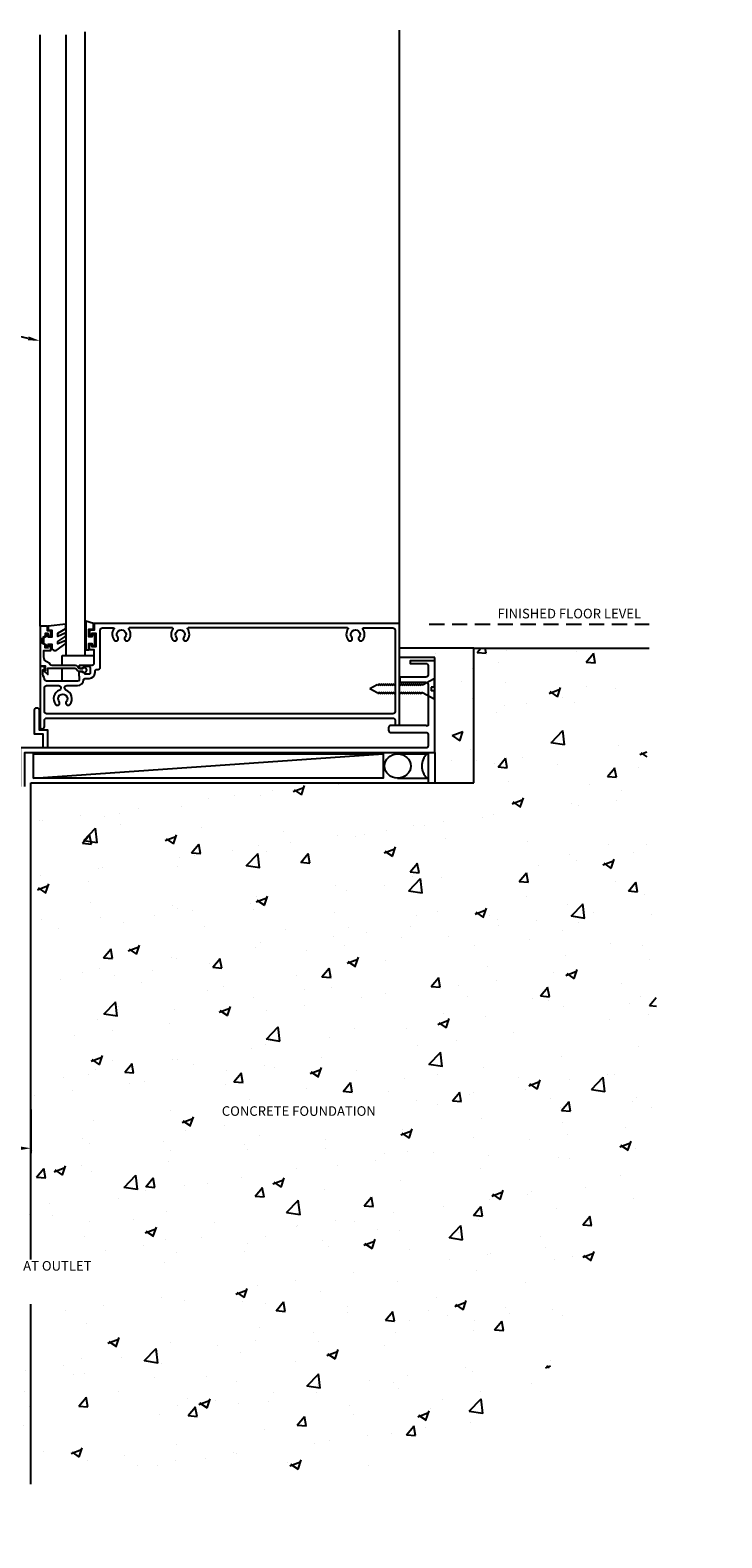
# Model space of a CAD drawing. Units: millimetres. Extents: x -597204 to -587755, y -732608 to -731778.
# Drawn here: x -595568 to -595280, y -732407 to -731778 of the extents above; entities that cross this region are included whole.
import ezdxf
from ezdxf import colors
from ezdxf.entities.mleader import LeaderData, LeaderLine
from ezdxf.math import Vec2, Vec3

# ---------------------------------------------------------------- set-up
doc = ezdxf.new("R2010")
doc.units = ezdxf.units.MM
doc.header["$PDMODE"] = 3
doc.linetypes.add('DASHED2', pattern=[9.524999999999999, 6.35, -3.175])
doc.layers.get('0').update_dxf_attribs({"color": 6})
doc.layers.add('Details', color=6, linetype='Continuous')
doc.styles.add('Arial', font='arial.ttf', dxfattribs={"height": 0.0259774785399146})
doc.styles.get("Standard").update_dxf_attribs({"font": 'arial.ttf'})
doc.dimstyles.new('1-2', dxfattribs={"dimscale": 2, "dimtxt": 2, "dimasz": 3, "dimexe": 1, "dimexo": 0.5, "dimgap": 0.5, "dimtad": 0, "dimdec": 0, "dimzin": 0, "dimdsep": 46, "dimtxsty": 'Standard', "dimcen": 0.09, "dimclrd": 3, "dimclre": 3, "dimclrt": 7, "dimadec": 0, "dimazin": 0, "dimtfac": 1, "dimtdec": 0, "dimtofl": 0, "dimtmove": 0, "dimatfit": 3, "dimfxl": 1, "dimtolj": 1, "dimtzin": 0, "dimarcsym": 0})
pattern_1 = [(49.99999999999999, (1123.635469803237, 0), (45.546167249001, -3.984771384725772), [4.7625, -52.3875]), (355, (1123.635469803237, 0), (-8.810855356242335, 47.76421130975879), [3.81, -41.9101460425]), (100.4514447, (1127.430971553237, -0.332063375), (36.73531177258832, 43.77943797804878), [4.047502199999999, -44.52256114999999]), (46.18420000000001, (1123.635469803237, 12.7), (67.76976022303248, -10.51058198318179), [7.14375, -78.58125]), (96.63555760999996, (1129.282944803237, 11.824125), (59.35103351287575, 61.85653114943038), [6.071255785, -66.78390204]), (351.1841511700001, (1123.635469803237, 12.7), (59.35103351624426, 61.85653114638316), [5.7149917675, -62.86493298]), (21, (1129.985469803237, 9.525), (37.90359781728312, -25.5662995467719), [4.7625, -52.3875]), (326.0000000000001, (1129.985469803237, 9.525), (15.45050708691177, 46.04699153057982), [3.81, -41.91]), (71.45144499999999, (1133.144102953237, 7.394475024999999), (53.35410481967904, 20.48069222147631), [4.0475022, -44.5224844]), (37.50000000000001, (1123.635469803237, 0), (0.7721508126479542, 21.13875971828828), [0, -41.402, 0, -42.545, 0, -42.06875]), (7.499999999999999, (1123.635469803237, 0), (16.70491562757644, 25.04514370452988), [0, -24.257, 0, -40.4495, 0, -16.03375]), (327.5, (1109.474969803237, 0), (33.89764879171785, -1.432185998168361), [0, -15.875, 0, -49.53, 0, -65.7225]), (317.5, (1103.124969803237, 0), (37.03229534650451, 6.356622758333257), [0, -20.6375, 0, -32.893, 0, -46.6725])]

# ---------------------------------------------------------------- blocks, each defined once
blk = doc.blocks.new('*D7')
at = {"layer": 'Defpoints', "color": 0, "transparency": 16777216}
for p in [(-595768.0650470443, -732227.3584310209), (-595568.0566068998, -732227.358431021), (-595568.0566068998, -732244.5614608391)]:
    blk.add_point(p, dxfattribs=at)
at = {"layer": 'Details', "color": 3, "lineweight": -2, "transparency": 16777216}
for p, q in [((-595768.0650470443, -732228.3584310209), (-595768.0650470443, -732246.5614608391)), ((-595568.0566068998, -732228.358431021), (-595568.0566068998, -732246.5614608391)), ((-595762.0650470443, -732244.5614608391), (-595673.5069388412, -732244.5614608391)), ((-595574.0566068998, -732244.5614608391), (-595662.6147151031, -732244.5614608391))]:
    blk.add_line(p, q, dxfattribs=at)
at = {"layer": 'Details', "color": 3, "transparency": 16777216}
for points in [[(-595762.0650470443, -732243.5614608391), (-595762.0650470443, -732245.5614608391), (-595768.0650470443, -732244.5614608391)], [(-595574.0566068998, -732243.5614608391), (-595574.0566068998, -732245.5614608391), (-595568.0566068998, -732244.5614608391)]]:
    blk.add_solid(points, dxfattribs=at)
at = {"layer": 'Details', "color": 7, "transparency": 16777216, "insert": (-595668.0608269721, -732244.5614608391), "char_height": 4, "attachment_point": 5}
blk.add_mtext('\\A1;200', dxfattribs=at)
blk = doc.blocks.new('_Dot')
at = {"color": 0, "linetype": 'ByBlock', "lineweight": -2}
blk.add_line((-0.5, 0), (-1, 0), dxfattribs=at)
at = {"color": 0, "linetype": 'ByBlock', "const_width": 0.5}
blk.add_lwpolyline([(-0.25, 0, 1), (0.25, 0, 1)], format="xyb", close=True, dxfattribs=at)

msp = doc.modelspace()

# ---------------------------------------------------------------- hatches: boundary and pattern name
at = {"layer": 'Details', "linetype": 'DASHED2'}
h = msp.add_hatch(dxfattribs=at)
h.set_pattern_fill('AR-CONC', color=8, scale=0.25)
h.set_pattern_definition(pattern_1)
edge = h.paths.add_edge_path()
edge.add_spline(control_points=[(-595568.0650470444, -732384.7135133119), (-595505.5734343481, -732388.753613974), (-595392.202532208, -732407.1309227472), (-595292.6979160012, -732252.1425145882), (-595313.2155388547, -732131.6568411447), (-595310.779552806, -732054.2664616882), (-595310.2014739393, -732035.9011090351)], knot_values=[668.7261207568304, 668.7261207568304, 668.7261207568304, 668.726120756927, 847.8799392074845, 972.7887581992452, 1150.061908651559, 1205.219595149044, 1205.219595149044, 1205.219595149044, 1205.219595149044], degree=3, periodic=0)
edge.add_line((-595310.2014739393, -732035.9011090351), (-595383.2441751852, -732035.9011090351))
edge.add_line((-595383.2441751852, -732035.9011090351), (-595383.2441751852, -732092.1106430517))
edge.add_line((-595383.2441751852, -732092.1106430517), (-595568.0650470443, -732092.1106430517))
edge.add_line((-595568.0650470443, -732092.1106430517), (-595568.0650470444, -732384.7135133119))
h.paths.add_polyline_path([(-595492.1208687786, -732233.2232603614), (-595420.2709369913, -732233.2232603614), (-595420.2709369913, -732224.9804227079), (-595492.1208687786, -732224.9804227079)], flags=16)
at = {"layer": 'Details', "linetype": 'Continuous'}
h = msp.add_hatch(dxfattribs=at)
h.set_pattern_fill('AR-CONC', color=8, scale=0.25)
h.set_pattern_definition([(49.99999999999999, (-595383.2441751852, -732035.9011090351), (45.546167249001, -3.984771384725772), [4.7625, -52.3875]), (355, (-595383.2441751852, -732035.9011090351), (-8.810855356242335, 47.76421130975879), [3.81, -41.9101460425]), (100.4514447, (-595379.4486734353, -732036.2331724102), (36.73531177258832, 43.77943797804878), [4.047502199999999, -44.52256114999999]), (46.18420000000001, (-595383.2441751852, -732023.2011090352), (67.76976022303248, -10.51058198318179), [7.14375, -78.58125]), (96.63555760999996, (-595377.5967001852, -732024.0769840351), (59.35103351287575, 61.85653114943038), [6.071255785, -66.78390204]), (351.1841511700001, (-595383.2441751852, -732023.2011090352), (59.35103351624426, 61.85653114638316), [5.7149917675, -62.86493298]), (21, (-595376.8941751852, -732026.3761090351), (37.90359781728312, -25.5662995467719), [4.7625, -52.3875]), (326.0000000000001, (-595376.8941751852, -732026.3761090351), (15.45050708691177, 46.04699153057982), [3.81, -41.91]), (71.45144499999999, (-595373.7355420352, -732028.5066340101), (53.35410481967904, 20.48069222147631), [4.0475022, -44.5224844]), (37.50000000000001, (-595383.2441751852, -732035.9011090351), (0.7721508126479542, 21.13875971828828), [0, -41.402, 0, -42.545, 0, -42.06875]), (7.499999999999999, (-595383.2441751852, -732035.9011090351), (16.70491562757644, 25.04514370452988), [0, -24.257, 0, -40.4495, 0, -16.03375]), (327.5, (-595397.4046751852, -732035.9011090351), (33.89764879171785, -1.432185998168361), [0, -15.875, 0, -49.53, 0, -65.7225]), (317.5, (-595403.7546751852, -732035.9011090351), (37.03229534650451, 6.356622758333257), [0, -20.6375, 0, -32.893, 0, -46.6725])])
h.paths.add_polyline_path([(-595383.2441751852, -732035.9011090351), (-595414.3350458198, -732035.9011090352), (-595414.3350458198, -732039.7311239375), (-595399.4996876196, -732039.7311239371), (-595399.4996876196, -732041.2476138205), (-595399.4996876196, -732079.4982886118), (-595399.4996876196, -732092.1106430517), (-595383.2441751852, -732092.1106430517)])
at = {"layer": 'Details'}
h = msp.add_hatch(dxfattribs=at)
h.set_pattern_fill('AR-CONC', color=8, scale=0.25)
h.set_pattern_definition(pattern_1)
edge = h.paths.add_edge_path()
edge.add_line((-595743.560826972, -732382.5364394672), (-595743.560826972, -732223.3497914241))
edge.add_line((-595743.560826972, -732223.3497914241), (-595768.0650470443, -732223.3497914239))
edge.add_line((-595768.0650470443, -732223.3497914239), (-595768.0650470447, -732142.0854412667))
edge.add_line((-595768.0650470447, -732142.0854412667), (-595783.1684160946, -732142.0854412662))
edge.add_line((-595783.1684160946, -732142.0854412662), (-595783.1684160942, -732187.143755168))
edge.add_line((-595783.1684160942, -732187.143755168), (-595785.9557259575, -732187.143755168))
edge.add_line((-595785.9557259575, -732187.143755168), (-595785.959788892, -732204.1126007857))
edge.add_line((-595785.959788892, -732204.1126007857), (-595787.613738528, -732204.1126007858))
edge.add_line((-595787.613738528, -732204.1126007858), (-595787.6137385297, -732205.3070203519))
edge.add_line((-595787.6137385297, -732205.3070203519), (-595786.9907352879, -732205.2746362484))
edge.add_arc((-595786.9302499746, -732206.4382487064), 1.165183430036049, -84.05048352714789, 92.9755928690783, ccw=False)
edge.add_arc((-595786.8094762119, -732208.7607704009), 1.163614396937191, -87.02382169531933, 89.9999999942678, ccw=False)
edge.add_arc((-595786.8094762118, -732211.0848602472), 1.163614396947503, -87.02440711501299, 87.02382170104369, ccw=False)
edge.add_line((-595786.7490723475, -732212.2469057876), (-595787.613738528, -732212.300620281))
edge.add_line((-595787.613738528, -732212.300620281), (-595787.6137385278, -732381.989950876))
edge.add_line((-595787.6137385278, -732381.989950876), (-595743.560826972, -732382.5364394672))
h.paths.add_polyline_path([(-595593.560826972, -732365.8133039903), (-595743.560826972, -732365.8133039903), (-595743.0318202898, -732382.469957181), (-595568.0650470444, -732384.713513312), (-595568.0650470443, -732223.3497914242), (-595593.5608269704, -732223.3497914242)])

# ---------------------------------------------------------------- linework, layer by layer
at = {"ltscale": 2}
for points in [[(-595533.5413451528, -732027.462410759, -0.6173651175155308), (-595533.338504236, -732027.8671124466, 0.3417830641575559), (-595533.2583139156, -732032.5541337619, 1), (-595531.7767708348, -732031.3663744581, -2.08339433632863), (-595528.764299904, -732031.3663744581, 1), (-595527.2827568232, -732032.5541337619, 0.3417830641575558), (-595527.2025665028, -732027.8671124466, -0.6173651171331815), (-595526.999725586, -732027.462410759)], [(-595509.0212244199, -732027.462410759, -0.6173651175155308), (-595508.8183835031, -732027.8671124466, 0.3417830641575559), (-595508.7381931827, -732032.5541337619, 1), (-595507.256650102, -732031.3663744581, -2.08339433632863), (-595504.2441791712, -732031.3663744581, 1), (-595502.7626360904, -732032.5541337619, 0.3417830641575558), (-595502.68244577, -732027.8671124466, -0.6173651171331815), (-595502.4796048532, -732027.462410759)], [(-595435.9442187073, -732027.462410759, -0.6173651175155308), (-595435.7413777906, -732027.8671124466, 0.3417830641575559), (-595435.6611874701, -732032.5541337619, 1), (-595434.1796443893, -732031.3663744581, -2.08339433632863), (-595431.1671734585, -732031.3663744581, 1), (-595429.6856303777, -732032.5541337619, 0.3417830641575558), (-595429.6054400573, -732027.8671124466, -0.6173651171331815), (-595429.4025991405, -732027.462410759)]]:
    msp.add_lwpolyline(points, format="xyb", dxfattribs=at)
at = {"layer": 'Details'}
for p, q in [((-595564.2112061793, -732026.7080481669), (-595564.2112061793, -731779.933822261)), ((-595553.312688186, -732038.9784113877), (-595553.3126881856, -731779.933822261)), ((-595545.3371203366, -732038.9784113878), (-595545.3371203366, -731778.7766010017)), ((-595414.3350458198, -732025.6432639958), (-595414.3350458198, -731778.0248855613)), ((-595555.0056291568, -732043.0902270444), (-595555.0056291568, -732038.9784113877)), ((-595555.0056291568, -732038.9784113877), (-595541.5918807761, -732038.9784113879)), ((-595399.4996876196, -732039.7311239371), (-595414.3350458198, -732039.7311239375)), ((-595399.4996876196, -732041.2476138205), (-595399.4996876196, -732039.7311239371)), ((-595555.0056291556, -732049.6476673508), (-595555.0056291568, -732044.2934709263)), ((-595547.909400089, -732042.9565805593), (-595547.909400089, -732044.3792008238)), ((-595423.6094544017, -732051.167764713), (-595426.6590003031, -732052.8806998245)), ((-595423.6094544017, -732054.593634936), (-595426.6590003031, -732052.8806998245)), ((-595423.3984362215, -732051.5332589223), (-595423.6094544015, -732051.167764713)), ((-595423.3984362215, -732051.5332589223), (-595422.9763998614, -732050.8022705038)), ((-595422.5543635013, -732051.5332589223), (-595422.9763998614, -732050.8022705038)), ((-595422.5543635013, -732051.5332589223), (-595422.1323271411, -732050.8022705038)), ((-595421.710290781, -732051.5332589223), (-595422.1323271411, -732050.8022705038)), ((-595421.710290781, -732051.5332589223), (-595421.2882544209, -732050.8022705038)), ((-595420.8662180607, -732051.5332589223), (-595421.2882544209, -732050.8022705038)), ((-595420.8662180607, -732051.5332589223), (-595420.4441817006, -732050.8022705038)), ((-595420.0221453405, -732051.5332589223), (-595420.4441817006, -732050.8022705038)), ((-595420.0221453405, -732051.5332589223), (-595419.6001089803, -732050.8022705038)), ((-595419.1780726202, -732051.5332589223), (-595419.6001089803, -732050.8022705038)), ((-595419.1780726202, -732051.5332589223), (-595418.75603626, -732050.8022705038)), ((-595418.3339998999, -732051.5332589223), (-595418.75603626, -732050.8022705038)), ((-595418.3339998999, -732051.5332589223), (-595417.9119635398, -732050.8022705038)), ((-595417.4899271796, -732051.5332589223), (-595417.9119635398, -732050.8022705038)), ((-595417.4899271796, -732051.5332589223), (-595417.0678908195, -732050.8022705038)), ((-595416.6458544594, -732051.5332589223), (-595417.0678908195, -732050.8022705038)), ((-595416.6458544594, -732051.5332589223), (-595416.2238180992, -732050.8022705038)), ((-595416.1541925829, -732050.9228654356), (-595416.2238180992, -732050.8022705038)), ((-595414.1136362986, -732051.5332589223), (-595414.3350458198, -732051.1497663823)), ((-595414.1136362986, -732051.5332589223), (-595413.6915999384, -732050.8022705038)), ((-595414.1082956567, -732047.9386912868), (-595414.1082956567, -732050.1282188068)), ((-595413.2695635783, -732051.5332589223), (-595413.6915999384, -732050.8022705038)), ((-595413.2695635783, -732051.5332589223), (-595412.8475272182, -732050.8022705038)), ((-595412.425490858, -732051.5332589223), (-595412.8475272182, -732050.8022705038)), ((-595412.425490858, -732051.5332589223), (-595412.0034544979, -732050.8022705038)), ((-595411.5814181378, -732051.5332589223), (-595412.0034544979, -732050.8022705038)), ((-595411.5814181378, -732051.5332589223), (-595411.1593817776, -732050.8022705038)), ((-595410.7373454175, -732051.5332589223), (-595411.1593817776, -732050.8022705038)), ((-595410.7373454175, -732051.5332589223), (-595410.3153090574, -732050.8022705038)), ((-595409.8932726972, -732051.5332589223), (-595410.3153090574, -732050.8022705038)), ((-595409.8932726972, -732051.5332589223), (-595409.4712363371, -732050.8022705038)), ((-595409.049199977, -732051.5332589223), (-595409.4712363371, -732050.8022705038)), ((-595409.049199977, -732051.5332589223), (-595408.6271636168, -732050.8022705038)), ((-595408.2051272567, -732051.5332589223), (-595408.6271636168, -732050.8022705038)), ((-595408.2051272567, -732051.5332589223), (-595407.7830908966, -732050.8022705038)), ((-595407.3610545364, -732051.5332589223), (-595407.7830908966, -732050.8022705038)), ((-595407.3610545364, -732051.5332589223), (-595406.9390181763, -732050.8022705038)), ((-595406.5169818162, -732051.5332589223), (-595406.9390181763, -732050.8022705038)), ((-595406.5169818162, -732051.5332589223), (-595406.094945456, -732050.8022705038)), ((-595405.6729090959, -732051.5332589223), (-595406.094945456, -732050.8022705038)), ((-595405.6729090959, -732051.5332589223), (-595405.2508727357, -732050.8022705038)), ((-595405.0398545556, -732051.167764713), (-595405.2508727357, -732050.8022705038)), ((-595404.6380760014, -732051.167764713), (-595405.0398545556, -732051.167764713)), ((-595404.6380760014, -732051.167764713), (-595399.8432505437, -732048.5715714098)), ((-595399.8432505437, -732052.1809582195), (-595401.0651474859, -732052.1809582195)), ((-595401.0651474859, -732052.1809582195), (-595401.0651474859, -732053.6342662084)), ((-595399.8432505437, -732048.5715714098), (-595399.8432505437, -732052.1809582196)), ((-595423.3984362215, -732054.2281407268), (-595423.6094544015, -732054.593634936)), ((-595423.3984362215, -732054.2281407268), (-595422.9763998614, -732054.9591291453)), ((-595422.5543635013, -732054.2281407268), (-595422.9763998614, -732054.9591291453)), ((-595422.5543635013, -732054.2281407268), (-595422.1323271411, -732054.9591291453)), ((-595421.710290781, -732054.2281407268), (-595422.1323271411, -732054.9591291453)), ((-595421.710290781, -732054.2281407268), (-595421.2882544209, -732054.9591291453)), ((-595420.8662180607, -732054.2281407268), (-595421.2882544209, -732054.9591291453)), ((-595420.8662180607, -732054.2281407268), (-595420.4441817006, -732054.9591291453)), ((-595420.0221453405, -732054.2281407268), (-595420.4441817006, -732054.9591291453)), ((-595420.0221453405, -732054.2281407268), (-595419.6001089803, -732054.9591291453)), ((-595419.1780726202, -732054.2281407268), (-595419.6001089803, -732054.9591291453)), ((-595419.1780726202, -732054.2281407268), (-595418.75603626, -732054.9591291453)), ((-595418.3339998999, -732054.2281407268), (-595418.75603626, -732054.9591291453)), ((-595418.3339998999, -732054.2281407268), (-595417.9119635398, -732054.9591291453)), ((-595417.4899271796, -732054.2281407268), (-595417.9119635398, -732054.9591291453)), ((-595417.4899271796, -732054.2281407268), (-595417.0678908195, -732054.9591291453)), ((-595416.6458544594, -732054.2281407268), (-595417.0678908195, -732054.9591291453)), ((-595416.6458544594, -732054.2281407268), (-595416.2238180992, -732054.9591291453)), ((-595416.1541925829, -732054.8385342135), (-595416.2238180992, -732054.9591291453)), ((-595414.1136362986, -732054.2281407268), (-595414.3350458198, -732054.6116332668)), ((-595414.1136362986, -732054.2281407268), (-595413.6915999384, -732054.9591291453)), ((-595413.2695635783, -732054.2281407268), (-595413.6915999384, -732054.9591291453)), ((-595413.2695635783, -732054.2281407268), (-595412.8475272182, -732054.9591291453)), ((-595412.425490858, -732054.2281407268), (-595412.8475272182, -732054.9591291453)), ((-595412.425490858, -732054.2281407268), (-595412.0034544979, -732054.9591291453)), ((-595411.5814181378, -732054.2281407268), (-595412.0034544979, -732054.9591291453)), ((-595411.5814181378, -732054.2281407268), (-595411.1593817776, -732054.9591291453)), ((-595410.7373454175, -732054.2281407268), (-595411.1593817776, -732054.9591291453)), ((-595410.7373454175, -732054.2281407268), (-595410.3153090574, -732054.9591291453)), ((-595409.8932726972, -732054.2281407268), (-595410.3153090574, -732054.9591291453)), ((-595409.8932726972, -732054.2281407268), (-595409.4712363371, -732054.9591291453)), ((-595409.049199977, -732054.2281407268), (-595409.4712363371, -732054.9591291453)), ((-595409.049199977, -732054.2281407268), (-595408.6271636168, -732054.9591291453)), ((-595408.2051272567, -732054.2281407268), (-595408.6271636168, -732054.9591291453)), ((-595408.2051272567, -732054.2281407268), (-595407.7830908966, -732054.9591291453)), ((-595407.3610545364, -732054.2281407268), (-595407.7830908966, -732054.9591291453)), ((-595407.3610545364, -732054.2281407268), (-595406.9390181763, -732054.9591291453)), ((-595406.5169818162, -732054.2281407268), (-595406.9390181763, -732054.9591291453)), ((-595406.5169818162, -732054.2281407268), (-595406.094945456, -732054.9591291453)), ((-595405.6729090959, -732054.2281407268), (-595406.094945456, -732054.9591291453)), ((-595405.6729090959, -732054.2281407268), (-595405.2508727357, -732054.9591291453)), ((-595405.0398545556, -732054.593634936), (-595405.2508727357, -732054.9591291453)), ((-595404.6380760014, -732054.593634936), (-595405.0398545556, -732054.593634936)), ((-595399.8432505437, -732057.1898282391), (-595404.6380760014, -732054.593634936)), ((-595399.8432505437, -732053.6342662084), (-595401.0651474859, -732053.6342662084)), ((-595399.8432505437, -732053.6342662084), (-595399.8432505437, -732057.1898282391)), ((-595566.8932678788, -732090.1275233406), (-595421.1298813408, -732080.0577394926)), ((-595415.0781457095, -732080.0577394926), (-595402.7595009017, -732080.0577394926)), ((-595402.3647876469, -732079.4982886118), (-595402.3647876469, -732092.1106430516)), ((-595399.4996876196, -732079.4982886118), (-595399.4996876196, -732092.1106430516)), ((-595415.0781457095, -732090.1275233408), (-595402.7595009017, -732090.1275233408))]:
    msp.add_line(p, q, dxfattribs=at)
at = {"layer": 'Details', "linetype": 'DASHED2'}
msp.add_line((-595401.9177661882, -732025.9011090351), (-595310.2014739393, -732025.9011090351), dxfattribs=at)
at = {"layer": 'Details', "color": 3}
for p, q in [((-595383.2441751852, -732035.9011090351), (-595414.3350458198, -732035.9011090352)), ((-595383.2441751852, -732092.1106430517), (-595383.2441751852, -732035.9011090351)), ((-595383.2441751852, -732035.9011090351), (-595310.2014739393, -732035.9011090351)), ((-595568.0650470444, -732384.713513312), (-595568.0650470443, -732092.1106430517)), ((-595568.0650470443, -732092.1106430517), (-595383.2441751852, -732092.1106430517))]:
    msp.add_line(p, q, dxfattribs=at)
at = {"layer": 'Details'}
for points in [[(-595560.5086323147, -732030.9052773085), (-595559.6592276023, -732030.9052773085), (-595559.6592276023, -732028.6803085163), (-595561.1040936833, -732028.6803085163), (-595561.1040936833, -732026.7080481669), (-595564.2112061793, -732026.7080481669), (-595564.2112061793, -732043.2869860462), (-595561.9984709343, -732043.2869860462), (-595561.9984709343, -732045.3501662336), (-595562.593700009, -732045.3501662336), (-595560.9224870618, -732046.9056325528), (-595560.9224870618, -732044.2934709263), (-595549.7181427975, -732044.2934709263, -0.2342177961372046), (-595549.0019474712, -732044.6484349142), (-595548.598869693, -732045.178092431, 0.2342177961339535), (-595547.8826743667, -732045.5330564189), (-595546.5242334588, -732045.5330564189, 3.517356514667036), (-595546.5242334588, -732044.5008941676), (-595547.5277422959, -732044.5008941676, -0.2796295923966712), (-595548.3259813793, -732044.0166036402), (-595548.5562123592, -732043.5745175717, 0.2796295923943709), (-595549.3544514426, -732043.0902270444), (-595559.1553743494, -732043.0902270444, -0.2596086537813521), (-595559.9203840852, -732042.6643157536), (-595560.138495721, -732042.3123615272), (-595561.708152104, -732041.5281778973, -0.1874354955764111), (-595562.1462062246, -732041.0454374341), (-595562.4892416092, -732040.1513069213, -0.09184060200256064), (-595562.5489597642, -732039.8289307113), (-595562.5489597642, -732036.8461474362), (-595559.6592276023, -732036.8461474362), (-595559.6592276023, -732034.6211786439), (-595560.5086323147, -732034.6211786439)], [(-595429.4025991405, -732027.462410759), (-595417.1248129946, -732027.462410759, -0.414213562373095), (-595416.1541925829, -732028.4330311706), (-595416.1541925829, -732062.3943421579, -0.4142135623882493), (-595417.0277509534, -732063.2679005284), (-595561.5064775009, -732063.2679005283, -0.4142135623882493), (-595562.3800358714, -732062.3943421578), (-595562.3800358714, -732052.3523960292, -0.4142135623882493), (-595561.5064775009, -732051.4788376587), (-595556.3580854792, -732051.4788376587, -0.414213562373095), (-595555.4845271087, -732052.3523960292), (-595555.4845271087, -732052.5866106395, -0.3129864459801973), (-595556.0524109784, -732053.4049426785, 0.510828431410505), (-595557.7002082466, -732059.3875686397, 1), (-595556.2186651658, -732058.199809336, -2.08339433632863), (-595553.206194235, -732058.199809336, 1), (-595551.7246511542, -732059.3875686397)], [(-595553.9403322919, -732052.5866167329), (-595553.9403322919, -732052.3523960292, -0.414213562373095), (-595553.0667739214, -732051.4788376587), (-595548.5047808102, -732051.4788376587, 0.414213562373095), (-595546.078229781, -732049.0522866296), (-595546.078229781, -732049.3817107311, -0.414213562373095), (-595545.2046714106, -732048.5081523606), (-595543.6915184121, -732048.5081523606, 0.414213562373095), (-595541.2649673829, -732046.0816013315), (-595541.2649673829, -732045.6613092377, -0.4142135623884632), (-595540.3914090125, -732044.7877508672), (-595540.0114641052, -732044.7877508672, 0.4142135624261352), (-595539.1114641051, -732043.8877508672), (-595539.1114641051, -732028.4330311706, -0.414213562373095), (-595538.1408436935, -732027.462410759), (-595533.5413451527, -732027.462410759)], [(-595547.909400089, -732042.9565805593), (-595542.491880776, -732042.9565805593, 0.414213562373095), (-595541.591880776, -732042.0565805592), (-595541.591880776, -732036.6354577355), (-595543.5148509553, -732036.6354577355), (-595543.5148509553, -732034.2493589938)], [(-595570.4713320744, -732093.6544130453), (-595570.4713320744, -732079.4982886118), (-595399.4996876196, -732079.4982886118), (-595399.4996876196, -732041.2476138205), (-595409.9017242467, -732041.2476138205), (-595409.9017242467, -732042.290131019), (-595403.2617450622, -732042.290131019, -0.4142135623730951), (-595402.3766014971, -732043.1752745841), (-595402.3766014971, -732047.0651329163, -0.414213562373095), (-595403.2501598676, -732047.9386912868), (-595414.1082956567, -732047.9386912868)], [(-595547.909400089, -732047.5505404231), (-595547.909400089, -732049.0522866296, -0.4142135623730951), (-595548.5047808102, -732049.6476673508), (-595561.5064775009, -732049.6476673508, -0.4142135623882493), (-595562.3800358714, -732048.7741089803), (-595562.3800358714, -732048.5102074521, 0.1277354682697489), (-595562.4937718008, -732048.0722704575), (-595562.8507505945, -732047.4313572601, -0.1277354682732343), (-595562.9644865239, -732046.9934202655), (-595562.9644865239, -732044.9232283077), (-595562.3252145859, -732044.9232283077), (-595562.3252145859, -732043.5317530342), (-595564.2112061793, -732043.5346459928), (-595564.2112061793, -732068.636521693, 0.4142135623882493), (-595563.3376478088, -732069.5100800635), (-595563.2535942419, -732069.5100800635, 0.4142135623882493), (-595562.3800358714, -732068.636521693), (-595562.3800358714, -732065.9726292067, -0.4142135623882493), (-595561.5064775009, -732065.0990708362), (-595417.0277509534, -732065.0990708362, -0.4142135623882493), (-595416.1541925829, -732065.9726292067), (-595416.1541925829, -732068.1426642752)], [(-595547.909400089, -732047.5505404231), (-595547.909400089, -732045.6794249978), (-595546.882692711, -732045.6794249978, -0.174702393512573), (-595546.3254099808, -732045.8802722971), (-595545.6061282777, -732046.4761347533, 0.1747023935394624), (-595545.0488455476, -732046.6769820526), (-595543.6915184121, -732046.6769820526, 0.4142135623730951), (-595543.0961376908, -732046.0816013315), (-595543.0961376908, -732044.4543593435, 0.414213562373095), (-595543.9696960613, -732043.580800973), (-595545.4525522022, -732043.580800973, 0.2104615298410894), (-595546.0970231126, -732043.8646463013), (-595546.3081299583, -732044.0953554959, -0.2104615299797412), (-595546.9526008694, -732044.3792008243), (-595547.909400089, -732044.3792008238)], [(-595414.1082956567, -732050.1282188068), (-595403.2501598673, -732050.1282188095, -0.4142135623025693), (-595402.3766014971, -732051.00177718), (-595402.3766014971, -732068.1320285144, -0.5857441540239878), (-595403.2617450622, -732068.1426642752), (-595417.9782962059, -732068.1426642752, 0.4142135623730951), (-595418.8634397709, -732069.0278078403), (-595418.8634397709, -732070.1344345876, 0.4142135623730951), (-595417.9782962059, -732071.0195781526), (-595403.2617450622, -732071.0195781526, -0.4142135623730951), (-595402.3766014971, -732071.9047217177), (-595402.3766014971, -732076.654054177, -0.414213562373095), (-595403.2617450622, -732077.539197742), (-595572.4304229436, -732077.539197742), (-595572.4304229436, -732093.6544130453)], [(-595562.8715226323, -732077.539197742), (-595562.8715226323, -732071.7432111859), (-595566.4443373019, -732071.7432111859), (-595566.4443373019, -732061.6518537153, -0.4142135623882493), (-595565.5707789314, -732060.7782953448), (-595565.4867253643, -732060.7782953448, -0.4142135623882493), (-595564.6131669938, -732061.6518537153), (-595564.6131669938, -732069.912040878), (-595561.0403523244, -732069.912040878), (-595561.0403523244, -732077.539197742)]]:
    msp.add_lwpolyline(points, format="xyb", dxfattribs=at)
for points in [[(-595553.5060493636, -732029.5062198361), (-595556.7270786325, -732030.9987973952), (-595556.7270786325, -732029.576180273), (-595553.5060493636, -732027.7337816212), (-595553.5060493636, -732025.8447174672), (-595560.7542725905, -732026.7309460287), (-595560.7542725905, -732028.3304874235), (-595559.3094065095, -732028.3304874235), (-595559.3094065095, -732031.2550984013), (-595560.7654549571, -732031.2550984013), (-595561.1327575693, -732030.0852653551), (-595561.7657717646, -732030.0852653551), (-595561.7657717646, -732031.1592558199), (-595562.8217783889, -732031.7327045037), (-595562.8217783889, -732033.7937514486), (-595561.7657717646, -732034.3672001326), (-595561.7657717646, -732035.4411905974), (-595561.1327575693, -732035.4411905974), (-595560.7654549571, -732034.2713575511), (-595559.3094065095, -732034.2713575511), (-595559.3094065095, -732036.176210074), (-595558.500965343, -732036.8758522595), (-595557.497317692, -732036.8758522595), (-595553.5060493636, -732033.9140109845), (-595553.5060493636, -732032.7246079242), (-595556.7270786325, -732034.1005784522), (-595556.7270786325, -732033.1443894538), (-595553.5060493636, -732030.9055231153)], [(-595545.0594365885, -732036.6568950003), (-595543.864672048, -732036.6568950003), (-595543.864672048, -732033.8995379012), (-595542.6327148085, -732033.8995379012), (-595542.19311098, -732035.0129586846), (-595541.2804319611, -732035.0129586846), (-595541.2804319611, -732029.9938267405), (-595542.1779996806, -732029.9938267405), (-595542.6364146213, -732031.1072475235), (-595543.864672048, -732031.1072475235), (-595543.864672048, -732028.0215065969), (-595541.9417018687, -732028.0215065969), (-595541.9417018687, -732025.5393246559), (-595545.0594365885, -732024.6129788886)], [(-595566.8932678788, -732080.0577394926), (-595421.1298813408, -732080.0577394926), (-595421.1298813408, -732090.1275233406), (-595566.8932678788, -732090.1275233406)]]:
    msp.add_lwpolyline(points, close=True, dxfattribs=at)
for points in [[(-595414.3350458198, -732068.1426642752), (-595414.3350458198, -732025.6432639958), (-595541.591880776, -732025.6432639958), (-595541.591880776, -732028.3713276896), (-595543.5148509553, -732028.3713276896), (-595543.5148509553, -732030.7574264308), (-595542.8706974649, -732030.7574264308), (-595542.4122825243, -732029.6440056479), (-595540.9306108684, -732029.6440056479), (-595540.9306108684, -732035.3627797773), (-595542.4310936364, -732035.3627797773), (-595542.8706974649, -732034.2493589938), (-595543.5148509553, -732034.2493589938)], [(-595509.0212244198, -732027.462410759), (-595526.999725586, -732027.462410759)], [(-595435.9442187072, -732027.462410759), (-595502.4796048532, -732027.462410759)], [(-595560.5086323147, -732030.9052773085), (-595560.8759349269, -732029.7354442623), (-595562.1155928574, -732029.7354442623), (-595562.1155928574, -732030.9511486652), (-595563.1715994818, -732031.5245973491)], [(-595560.5086323147, -732034.6211786439), (-595560.8759349269, -732035.7910116902), (-595562.1155928574, -732035.7910116902), (-595562.1155928574, -732034.5753072872), (-595563.1715994818, -732034.0018586033), (-595563.1715994818, -732031.524597349)]]:
    msp.add_lwpolyline(points, dxfattribs=at)
for centre, radius, start, end in [((-595553.0667739214, -732052.5866167329), 0.8735583704761041, 180, 249.5176250800097), ((-595554.7124297009, -732056.9922540439), 3.829406306043803, 321.280702682572, 69.51762507796631), ((-595398.1605301971, -732085.0926314166), 6.819139845139008, 132.4091990032003, 227.5908009980155)]:
    msp.add_arc(centre, radius, start, end, dxfattribs=at)
msp.add_ellipse((-595415.0781457095, -732085.0926314167), major_axis=(5.460827217147386, 0), ratio=0.9220016901942282, start_param=-1.570796326794897, end_param=4.71238898038469, dxfattribs=at)

# ---------------------------------------------------------------- texts
at = {"layer": 'Details', "insert": (-595373.3749409374, -732019.469246469), "char_height": 4, "attachment_point": 1, "style": 'Arial'}
msp.add_mtext_dynamic_manual_height_columns('FINISHED FLOOR LEVEL', width=65.67165075034106, gutter_width=0.129887392699573, heights=[0], dxfattribs=at)

# ---------------------------------------------------------------- dimensions: what is measured, and where the dimension line sits
at = {"layer": 'Details'}
dim = msp.add_linear_dim(base=(-595568.0566068998, -732244.5614608391), p1=(-595768.0650470443, -732227.3584310209), p2=(-595568.0566068998, -732227.358431021), dimstyle='1-2', dxfattribs=at)
dim.commit()
dim.dimension.update_dxf_attribs({"geometry": '*D7', "text_midpoint": (-595668.0608269721, -732244.5614608391)})

# ---------------------------------------------------------------- leaders
ml = msp.add_multileader_mtext('Standard', dxfattribs=at)
ml.set_content('TYPICAL DOOR FRAME', color=7)
ml.set_leader_properties(color=3, linetype='Continuous')
ml.build(insert=Vec2(0, 0))
ml.multileader.update_dxf_attribs({"text_right_attachment_type": 3, "dogleg_length": 2, "arrow_head_size": 5, "scale": 2})
ctx = ml.context
ctx.base_point, ctx.scale, ctx.arrow_head_size, ctx.landing_gap_size, ctx.plane_origin = Vec3(-595661.2804682165, -731901.5750520512), 2, 5, 1.5, Vec3(-595526.3127096223, -731953.5235015306)
ctx.right_attachment, ctx.text_align_type = 3, 2
notes = []
notes.append((ctx, [(0, (1, 1, 0), (-595591.9939743556, -731901.6459933881), (-1, 0), 4, [(0, [(-595564.2112061793, -731907.678988502)], 0, [])])]))
ctx.mtext.insert, ctx.mtext.alignment, ctx.mtext.flow_direction = Vec3(-595597.4939743556, -731899.5409456393), 3, 5
ml = msp.add_multileader_mtext('Standard', dxfattribs=at)
ml.set_content('HORIZONTAL POSITIONING SYSTEM: UPPER SECTION (GRATE AND SUPPORTING STRUCTURE) CAN BE ADJUSTED IN HORIZONTAL PLANE', color=7)
ml.set_leader_properties(color=3, linetype='Continuous')
ml.set_arrow_properties(name='DOT')
ml.build(insert=Vec2(0, 0))
ml.multileader.update_dxf_attribs({"text_right_attachment_type": 3, "dogleg_length": 2, "arrow_head_size": 7.5, "scale": 5})
ctx = ml.context
ctx.base_point, ctx.scale, ctx.char_height, ctx.arrow_head_size, ctx.landing_gap_size, ctx.plane_origin = Vec3(-593596.1627586362, -731969.0136682261), 5, 10, 7.5, 3.75, Vec3(-593039.5047377623, -732081.7088395917)
ctx.right_attachment, ctx.text_align_type = 3, 2
notes.append((ctx, [(1, (1, 1, 0), (-593606.1627586362, -731969.0136682261), (1, 0), 10, [(0, [(-593051.9232659754, -732073.0093881834)], 0, []), (1, [(-593659.2009573568, -732063.8574267738)], 0, [])])]))
ctx.mtext.insert, ctx.mtext.width, ctx.mtext.alignment, ctx.mtext.flow_direction = Vec3(-593111.7715580905, -731962.5436818686), 499.1187542405678, 3, 5
for ctx, leaders in notes:
    for number, flags, end, landing, length, lines in leaders:
        leader = LeaderData()
        leader.index, (leader.has_last_leader_line, leader.has_dogleg_vector, leader.attachment_direction) = number, flags
        leader.last_leader_point, leader.dogleg_vector, leader.dogleg_length = Vec3(end), Vec3(landing), length
        for number, points, colour, breaks in lines:
            line = LeaderLine()
            line.index, line.vertices, line.color, line.breaks = number, Vec3.list(points), colors.encode_raw_color(colour), breaks
            leader.lines.append(line)
        ctx.leaders.append(leader)

# ---------------------------------------------------------------- next in the draw order: texts
at = {"layer": 'Details', "insert": (-595456.2859438127, -732229.0377214801), "char_height": 4, "attachment_point": 5, "style": 'Arial', "bg_fill": 3, "box_fill_scale": 1.15, "bg_fill_color": 256, "bg_fill_transparency": 0}
msp.add_mtext_dynamic_manual_height_columns('CONCRETE FOUNDATION', width=69.43154160982266, gutter_width=0.129887392699573, heights=[0], dxfattribs=at)

# ---------------------------------------------------------------- next in the draw order: leaders
at = {"layer": 'Details', "linetype": 'Continuous'}
ml = msp.add_multileader_mtext('Standard', dxfattribs=at)
ml.set_content('{\\C256;INLINE SUMP ATTACHED TO CHANNEL AT OUTLET END IF REQUIRED, \\P250mm (D) x 150mm (W) x 300mm (L)}', color=7)
ml.set_leader_properties(color=3, linetype='Continuous')
ml.set_arrow_properties(name='DOT')
ml.build(insert=Vec2(0, 0))
ml.multileader.update_dxf_attribs({"text_right_attachment_type": 3, "dogleg_length": 2, "arrow_head_size": 3, "scale": 2})
ctx = ml.context
ctx.base_point, ctx.scale, ctx.arrow_head_size, ctx.landing_gap_size, ctx.plane_origin = Vec3(-595670.9375916022, -732294.2248943974), 2, 3, 1.5, Vec3(-595684.1222462105, -732347.2801229238)
ctx.right_attachment = 3
notes = []
notes.append((ctx, [(1, (1, 1, 0), (-595674.9375916022, -732294.2248943974), (1, 0), 4, [(0, [(-595676.172060288, -732338.4719726767)], 0, [])])]))
ctx.mtext.insert, ctx.mtext.width, ctx.mtext.flow_direction = Vec3(-595669.4375916022, -732291.6368998544), 68.23372442019101, 5
ctx.mtext.has_bg_fill, ctx.mtext.bg_color, ctx.mtext.bg_scale_factor, ctx.mtext.bg_transparency, ctx.mtext.use_window_bg_color = 1, -1073741824, 1.15, 0, 1
for ctx, leaders in notes:
    for number, flags, end, landing, length, lines in leaders:
        leader = LeaderData()
        leader.index, (leader.has_last_leader_line, leader.has_dogleg_vector, leader.attachment_direction) = number, flags
        leader.last_leader_point, leader.dogleg_vector, leader.dogleg_length = Vec3(end), Vec3(landing), length
        for number, points, colour, breaks in lines:
            line = LeaderLine()
            line.index, line.vertices, line.color, line.breaks = number, Vec3.list(points), colors.encode_raw_color(colour), breaks
            leader.lines.append(line)
        ctx.leaders.append(leader)

doc.saveas('drawing.dxf')
